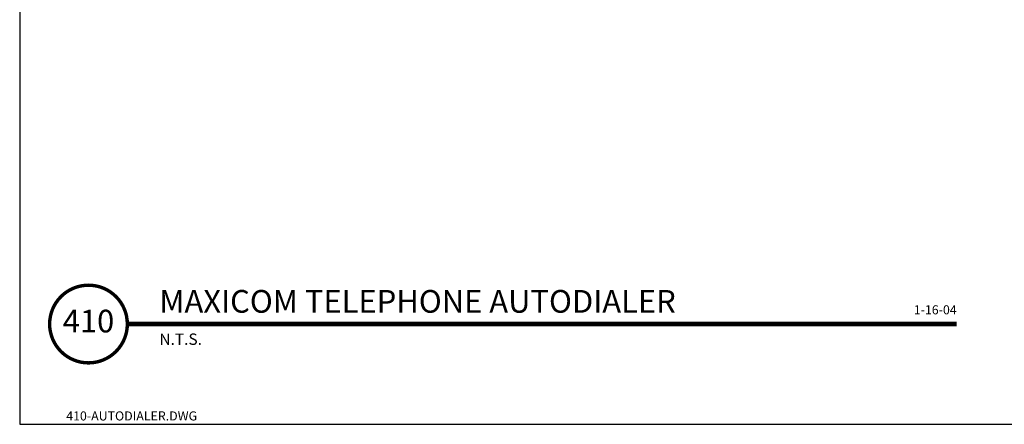
# Model space of a CAD drawing. Extents: x 11.4 to 27.9, y -0.7 to 9.8.
# Drawn here: x 11.4 to 20.1, y -0.7 to 2.9 of the extents above; entities that cross this region are included whole.
import ezdxf
from ezdxf.enums import TextEntityAlignment as Align

# ---------------------------------------------------------------- set-up
doc = ezdxf.new("R2010")
doc.units = 0
doc.header["$MEASUREMENT"] = 0
doc.layers.get('0').update_dxf_attribs({"linetype": 'CONTINUOUS'})
for name, color, linetype in [('Image', 7, 'CONTINUOUS'), ('TEXT_BUBBLES', 7, 'CONTINUOUS'), ('TITLE', 7, 'CONTINUOUS')]:
    doc.layers.add(name, color=color, linetype=linetype)
doc.styles.add('L100', font='SIMPLEX', dxfattribs={"height": 0.07})
doc.styles.add('L200', font='ARIAL.TTF', dxfattribs={"height": 0.2})
doc.styles.add('L80', font='ROMANS', dxfattribs={"height": 0.08})

# ---------------------------------------------------------------- blocks, each defined once
blk = doc.blocks.new('TITLBLK')
at = {"const_width": 0.03}
blk.add_lwpolyline([(0, -0.3425, 1), (0, 0.3425, 1)], format="xyb", close=True, dxfattribs=at)
at = {"const_width": 0.04}
blk.add_lwpolyline([(0.3425, 0), (7.6546, 0)], dxfattribs=at)
for tag, p, height, style in [('TITLE', (0.625, 0.1), 0.2, 'L200'), ('SCALE', (0.625, -0.1837), 0.1, 'L100'), ('TITLE2', (2.1072, -0.2914), 0.2, 'L200')]:
    blk.add_attdef(tag, p, '', height=height, dxfattribs=dict(style=style))
at = {"style": 'L200'}
blk.add_attdef('#', text='', height=0.2, dxfattribs=at).set_placement((0, 0), align=Align.MIDDLE)
at = {"style": 'L80'}
for tag, p in [('REVISED', (7.6546, 0.0854)), ('DWG-NAME', (7.6546, -0.1618))]:
    blk.add_attdef(tag, text='', height=0.08, dxfattribs=at).set_placement(p, align=Align.RIGHT)

msp = doc.modelspace()

# ---------------------------------------------------------------- linework, layer by layer
at = {"layer": 'Image'}
msp.add_lwpolyline([(11.4395, -0.6805), (27.9295, -0.6805), (27.9295, 9.7595), (11.4395, 9.7595)], close=True, dxfattribs=at)

# ---------------------------------------------------------------- block references
at = {"layer": 'TEXT_BUBBLES'}
ref = msp.add_blockref('TITLBLK', (12.0459, 0.2037), dxfattribs=at)
ref.add_attrib('TITLE2', 'MAXICOM TELEPHONE AUTODIALER', (12.6709, 0.3037), dxfattribs={"layer": 'TITLE', "height": 0.2, "style": 'L200'})
ref.add_attrib('#', '410', dxfattribs={"layer": 'TITLE', "height": 0.2, "style": 'L200'}).set_placement((12.0459, 0.2037), align=Align.MIDDLE)
ref.add_attrib('SCALE', 'N.T.S.', (12.6709, 0.0201), dxfattribs={"layer": 'TITLE', "color": 7, "height": 0.1, "style": 'L100'})
ref.add_attrib('DWG-NAME', '410-AUTODIALER.DWG', dxfattribs={"layer": 'TITLE', "color": 7, "height": 0.08, "style": 'L80'}).set_placement((13.0035, -0.6467), align=Align.RIGHT)
ref.add_attrib('REVISED', '1-16-04', dxfattribs={"layer": 'TITLE', "color": 7, "height": 0.08, "style": 'L80'}).set_placement((19.7005, 0.2891), align=Align.RIGHT)

doc.saveas('drawing.dxf')
